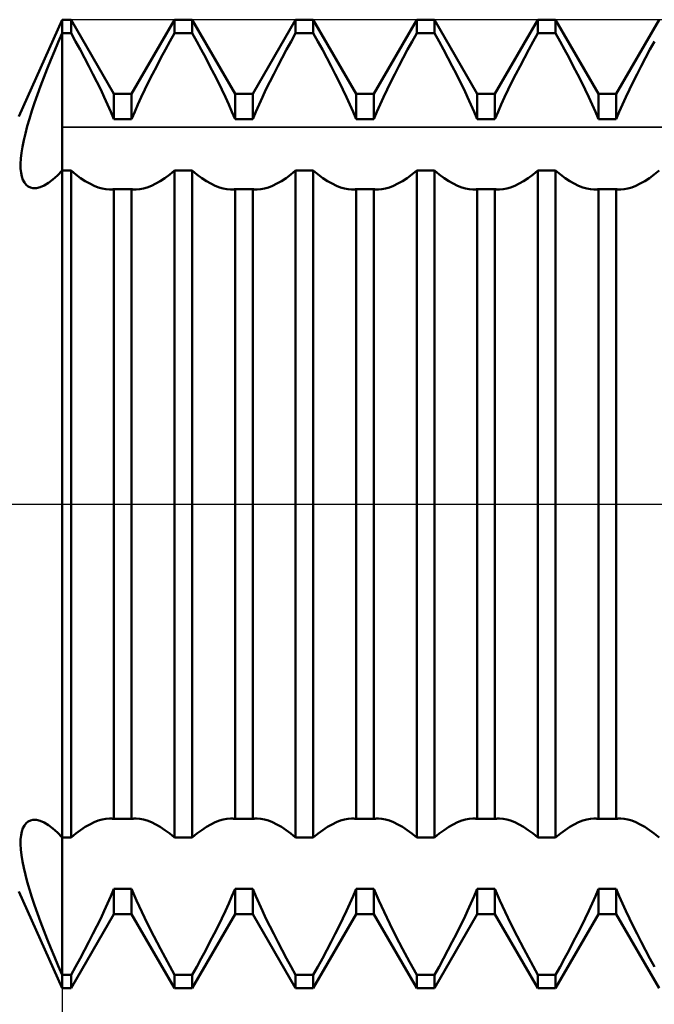
# Model space of a CAD drawing. Units: millimetres. Extents: x -27 to 180, y -38 to 45.
# Drawn here: x 105 to 118, y -10 to 10 of the extents above; entities that cross this region are included whole.
import ezdxf

# ---------------------------------------------------------------- set-up
doc = ezdxf.new("R2010")
doc.units = ezdxf.units.MM
doc.header["$LTSCALE"] = 4.95
doc.linetypes.add('LONGDASH_DASH', pattern=[0.85, 0.4, -0.2, 0.05, -0.2])
for name, color, linetype in [('1', 4, 'CONTINUOUS'), ('2', 7, 'CONTINUOUS'), ('4', 2, 'LONGDASH_DASH'), ('CUT', 1, 'CONTINUOUS'), ('NOCUT', 7, 'CONTINUOUS'), ('SK4', 2, 'LONGDASH_DASH')]:
    doc.layers.add(name, color=color, linetype=linetype)

msp = doc.modelspace()

# ---------------------------------------------------------------- linework, layer by layer
at = {"layer": '1', "color": 4, "linetype": 'CONTINUOUS', "lineweight": 50}
for p, q in [((105.105, 8), (106, 10)), ((106, 10), (106.182, 10)), ((106, -10), (106, 10)), ((107.068, 8.466), (106.182, 10)), ((106.182, 9.724), (106.182, 10)), ((107.432, 8.466), (108.318, 10)), ((108.318, 10), (108.682, 10)), ((108.318, 9.724), (108.318, 10)), ((109.568, 8.466), (108.682, 10)), ((108.682, 9.724), (108.682, 10)), ((109.932, 8.466), (110.818, 10)), ((110.818, 10), (111.182, 10)), ((110.818, 9.724), (110.818, 10)), ((112.068, 8.466), (111.182, 10)), ((111.182, 9.724), (111.182, 10)), ((112.432, 8.466), (113.318, 10)), ((113.318, 10), (113.682, 10)), ((113.318, 9.724), (113.318, 10)), ((114.568, 8.466), (113.682, 10)), ((113.682, 9.724), (113.682, 10)), ((114.932, 8.466), (115.818, 10)), ((115.818, 10), (116.182, 10)), ((115.818, 9.724), (115.818, 10)), ((117.068, 8.466), (116.182, 10)), ((116.182, 9.724), (116.182, 10)), ((117.432, 8.466), (118.318, 10)), ((105.92, 9.538), (106, 9.724)), ((106, 9.724), (106.182, 9.724)), ((106.277, 9.553), (106.182, 9.724)), ((108.223, 9.553), (108.318, 9.724)), ((108.318, 9.724), (108.682, 9.724)), ((108.777, 9.553), (108.682, 9.724)), ((110.723, 9.553), (110.818, 9.724)), ((110.818, 9.724), (111.182, 9.724)), ((111.277, 9.553), (111.182, 9.724)), ((113.223, 9.553), (113.318, 9.724)), ((113.318, 9.724), (113.682, 9.724)), ((113.777, 9.553), (113.682, 9.724)), ((115.723, 9.553), (115.818, 9.724)), ((115.818, 9.724), (116.182, 9.724)), ((116.277, 9.553), (116.182, 9.724)), ((105.767, 9.168), (105.843, 9.353)), ((105.843, 9.353), (105.92, 9.538)), ((106.37, 9.382), (106.277, 9.553)), ((106.461, 9.212), (106.37, 9.382)), ((108.039, 9.212), (108.13, 9.382)), ((108.13, 9.382), (108.223, 9.553)), ((108.87, 9.382), (108.777, 9.553)), ((108.961, 9.212), (108.87, 9.382)), ((110.539, 9.212), (110.63, 9.382)), ((110.63, 9.382), (110.723, 9.553)), ((111.37, 9.382), (111.277, 9.553)), ((111.461, 9.212), (111.37, 9.382)), ((113.039, 9.212), (113.13, 9.382)), ((113.13, 9.382), (113.223, 9.553)), ((113.87, 9.382), (113.777, 9.553)), ((113.961, 9.212), (113.87, 9.382)), ((115.539, 9.212), (115.63, 9.382)), ((115.63, 9.382), (115.723, 9.553)), ((116.37, 9.382), (116.277, 9.553)), ((116.461, 9.212), (116.37, 9.382)), ((118.039, 9.212), (118.13, 9.382)), ((118.13, 9.382), (118.223, 9.553)), ((105.693, 8.986), (105.767, 9.168)), ((106.549, 9.043), (106.461, 9.212)), ((107.951, 9.043), (108.039, 9.212)), ((109.049, 9.043), (108.961, 9.212)), ((110.451, 9.043), (110.539, 9.212)), ((111.549, 9.043), (111.461, 9.212)), ((112.951, 9.043), (113.039, 9.212)), ((114.049, 9.043), (113.961, 9.212)), ((115.451, 9.043), (115.539, 9.212)), ((116.549, 9.043), (116.461, 9.212)), ((117.951, 9.043), (118.039, 9.212)), ((105.622, 8.805), (105.693, 8.986)), ((106.635, 8.878), (106.549, 9.043)), ((107.865, 8.878), (107.951, 9.043)), ((109.135, 8.878), (109.049, 9.043)), ((110.365, 8.878), (110.451, 9.043)), ((111.635, 8.878), (111.549, 9.043)), ((112.865, 8.878), (112.951, 9.043)), ((114.135, 8.878), (114.049, 9.043)), ((115.365, 8.878), (115.451, 9.043)), ((116.635, 8.878), (116.549, 9.043)), ((117.865, 8.878), (117.951, 9.043)), ((105.554, 8.627), (105.622, 8.805)), ((106.717, 8.715), (106.635, 8.878)), ((107.783, 8.715), (107.865, 8.878)), ((109.217, 8.715), (109.135, 8.878)), ((110.283, 8.715), (110.365, 8.878)), ((111.717, 8.715), (111.635, 8.878)), ((112.783, 8.715), (112.865, 8.878)), ((114.217, 8.715), (114.135, 8.878)), ((115.283, 8.715), (115.365, 8.878)), ((116.717, 8.715), (116.635, 8.878)), ((117.783, 8.715), (117.865, 8.878)), ((105.49, 8.453), (105.554, 8.627)), ((106.794, 8.556), (106.717, 8.715)), ((106.868, 8.403), (106.794, 8.556)), ((107.632, 8.403), (107.706, 8.556)), ((107.706, 8.556), (107.783, 8.715)), ((109.294, 8.556), (109.217, 8.715)), ((109.368, 8.403), (109.294, 8.556)), ((110.132, 8.403), (110.206, 8.556)), ((110.206, 8.556), (110.283, 8.715)), ((111.794, 8.556), (111.717, 8.715)), ((111.868, 8.403), (111.794, 8.556)), ((112.632, 8.403), (112.706, 8.556)), ((112.706, 8.556), (112.783, 8.715)), ((114.294, 8.556), (114.217, 8.715)), ((114.368, 8.403), (114.294, 8.556)), ((115.132, 8.403), (115.206, 8.556)), ((115.206, 8.556), (115.283, 8.715)), ((116.794, 8.556), (116.717, 8.715)), ((116.868, 8.403), (116.794, 8.556)), ((117.632, 8.403), (117.706, 8.556)), ((117.706, 8.556), (117.783, 8.715)), ((105.43, 8.283), (105.49, 8.453)), ((106.937, 8.251), (106.868, 8.403)), ((107.068, 8.466), (107.432, 8.466)), ((107.068, 7.947), (107.068, 8.466)), ((107.432, 7.947), (107.432, 8.466)), ((107.563, 8.251), (107.632, 8.403)), ((109.437, 8.251), (109.368, 8.403)), ((109.568, 8.466), (109.932, 8.466)), ((109.568, 7.947), (109.568, 8.466)), ((109.932, 7.947), (109.932, 8.466)), ((110.063, 8.251), (110.132, 8.403)), ((111.937, 8.251), (111.868, 8.403)), ((112.068, 8.466), (112.432, 8.466)), ((112.068, 7.947), (112.068, 8.466)), ((112.432, 7.947), (112.432, 8.466)), ((112.563, 8.251), (112.632, 8.403)), ((114.437, 8.251), (114.368, 8.403)), ((114.568, 8.466), (114.932, 8.466)), ((114.568, 7.947), (114.568, 8.466)), ((114.932, 7.947), (114.932, 8.466)), ((115.063, 8.251), (115.132, 8.403)), ((116.937, 8.251), (116.868, 8.403)), ((117.068, 8.466), (117.432, 8.466)), ((117.068, 7.947), (117.068, 8.466)), ((117.432, 7.947), (117.432, 8.466)), ((117.563, 8.251), (117.632, 8.403)), ((105.375, 8.117), (105.43, 8.283)), ((107.004, 8.098), (106.937, 8.251)), ((107.496, 8.098), (107.563, 8.251)), ((109.504, 8.098), (109.437, 8.251)), ((109.996, 8.098), (110.063, 8.251)), ((112.004, 8.098), (111.937, 8.251)), ((112.496, 8.098), (112.563, 8.251)), ((114.504, 8.098), (114.437, 8.251)), ((114.996, 8.098), (115.063, 8.251)), ((117.004, 8.098), (116.937, 8.251)), ((117.496, 8.098), (117.563, 8.251)), ((105.278, 7.801), (105.324, 7.956)), ((105.324, 7.956), (105.375, 8.117)), ((107.068, 7.947), (107.004, 8.098)), ((107.068, 7.947), (107.432, 7.947)), ((107.432, 7.947), (107.496, 8.098)), ((109.568, 7.947), (109.504, 8.098)), ((109.568, 7.947), (109.932, 7.947)), ((109.932, 7.947), (109.996, 8.098)), ((112.068, 7.947), (112.004, 8.098)), ((112.068, 7.947), (112.432, 7.947)), ((112.432, 7.947), (112.496, 8.098)), ((114.568, 7.947), (114.504, 8.098)), ((114.568, 7.947), (114.932, 7.947)), ((114.932, 7.947), (114.996, 8.098)), ((117.068, 7.947), (117.004, 8.098)), ((117.068, 7.947), (117.432, 7.947)), ((117.432, 7.947), (117.496, 8.098)), ((105.239, 7.653), (105.278, 7.801)), ((105.206, 7.512), (105.239, 7.653)), ((105.159, 7.252), (105.179, 7.378)), ((105.179, 7.378), (105.206, 7.512)), ((105.14, 7.026), (105.146, 7.134)), ((105.146, 7.134), (105.159, 7.252)), ((105.142, 6.927), (105.14, 7.026)), ((105.15, 6.838), (105.142, 6.927)), ((105.166, 6.76), (105.15, 6.838)), ((105.189, 6.692), (105.166, 6.76)), ((105.807, 6.699), (105.902, 6.784)), ((105.902, 6.784), (106, 6.884)), ((106, 6.884), (106.182, 6.884)), ((106.282, 6.803), (106.182, 6.884)), ((106.182, -6.884), (106.182, 6.884)), ((106.381, 6.731), (106.282, 6.803)), ((106.477, 6.668), (106.381, 6.731)), ((108.023, 6.668), (108.119, 6.731)), ((108.119, 6.731), (108.218, 6.803)), ((108.218, 6.803), (108.318, 6.884)), ((108.318, 6.884), (108.682, 6.884)), ((108.318, -6.884), (108.318, 6.884)), ((108.782, 6.803), (108.682, 6.884)), ((108.682, -6.884), (108.682, 6.884)), ((108.881, 6.731), (108.782, 6.803)), ((108.977, 6.668), (108.881, 6.731)), ((110.523, 6.668), (110.619, 6.731)), ((110.619, 6.731), (110.718, 6.803)), ((110.718, 6.803), (110.818, 6.884)), ((110.818, 6.884), (111.182, 6.884)), ((110.818, -6.884), (110.818, 6.884)), ((111.282, 6.803), (111.182, 6.884)), ((111.182, -6.884), (111.182, 6.884)), ((111.381, 6.731), (111.282, 6.803)), ((111.477, 6.668), (111.381, 6.731)), ((113.023, 6.668), (113.119, 6.731)), ((113.119, 6.731), (113.218, 6.803)), ((113.218, 6.803), (113.318, 6.884)), ((113.318, 6.884), (113.682, 6.884)), ((113.318, -6.884), (113.318, 6.884)), ((113.782, 6.803), (113.682, 6.884)), ((113.682, -6.884), (113.682, 6.884)), ((113.881, 6.731), (113.782, 6.803)), ((113.977, 6.668), (113.881, 6.731)), ((115.523, 6.668), (115.619, 6.731)), ((115.619, 6.731), (115.718, 6.803)), ((115.718, 6.803), (115.818, 6.884)), ((115.818, 6.884), (116.182, 6.884)), ((115.818, -6.884), (115.818, 6.884)), ((116.282, 6.803), (116.182, 6.884)), ((116.182, -6.884), (116.182, 6.884)), ((116.381, 6.731), (116.282, 6.803)), ((116.477, 6.668), (116.381, 6.731)), ((118.023, 6.668), (118.119, 6.731)), ((118.119, 6.731), (118.218, 6.803)), ((118.218, 6.803), (118.318, 6.884)), ((105.219, 6.635), (105.189, 6.692)), ((105.254, 6.59), (105.219, 6.635)), ((105.296, 6.556), (105.254, 6.59)), ((105.344, 6.533), (105.296, 6.556)), ((105.396, 6.521), (105.344, 6.533)), ((105.396, 6.521), (105.468, 6.523)), ((105.468, 6.523), (105.545, 6.542)), ((105.545, 6.542), (105.628, 6.578)), ((105.628, 6.578), (105.716, 6.631)), ((105.716, 6.631), (105.807, 6.699)), ((106.57, 6.615), (106.477, 6.668)), ((106.659, 6.571), (106.57, 6.615)), ((106.745, 6.537), (106.659, 6.571)), ((106.825, 6.513), (106.745, 6.537)), ((106.901, 6.498), (106.825, 6.513)), ((107.599, 6.498), (107.675, 6.513)), ((107.675, 6.513), (107.755, 6.537)), ((107.755, 6.537), (107.841, 6.571)), ((107.841, 6.571), (107.93, 6.615)), ((107.93, 6.615), (108.023, 6.668)), ((109.07, 6.615), (108.977, 6.668)), ((109.159, 6.571), (109.07, 6.615)), ((109.245, 6.537), (109.159, 6.571)), ((109.325, 6.513), (109.245, 6.537)), ((109.401, 6.498), (109.325, 6.513)), ((110.099, 6.498), (110.175, 6.513)), ((110.175, 6.513), (110.255, 6.537)), ((110.255, 6.537), (110.341, 6.571)), ((110.341, 6.571), (110.43, 6.615)), ((110.43, 6.615), (110.523, 6.668)), ((111.57, 6.615), (111.477, 6.668)), ((111.659, 6.571), (111.57, 6.615)), ((111.745, 6.537), (111.659, 6.571)), ((111.825, 6.513), (111.745, 6.537)), ((111.901, 6.498), (111.825, 6.513)), ((112.599, 6.498), (112.675, 6.513)), ((112.675, 6.513), (112.755, 6.537)), ((112.755, 6.537), (112.841, 6.571)), ((112.841, 6.571), (112.93, 6.615)), ((112.93, 6.615), (113.023, 6.668)), ((114.07, 6.615), (113.977, 6.668)), ((114.159, 6.571), (114.07, 6.615)), ((114.245, 6.537), (114.159, 6.571)), ((114.325, 6.513), (114.245, 6.537)), ((114.401, 6.498), (114.325, 6.513)), ((115.099, 6.498), (115.175, 6.513)), ((115.175, 6.513), (115.255, 6.537)), ((115.255, 6.537), (115.341, 6.571)), ((115.341, 6.571), (115.43, 6.615)), ((115.43, 6.615), (115.523, 6.668)), ((116.57, 6.615), (116.477, 6.668)), ((116.659, 6.571), (116.57, 6.615)), ((116.745, 6.537), (116.659, 6.571)), ((116.825, 6.513), (116.745, 6.537)), ((116.901, 6.498), (116.825, 6.513)), ((117.599, 6.498), (117.675, 6.513)), ((117.675, 6.513), (117.755, 6.537)), ((117.755, 6.537), (117.841, 6.571)), ((117.841, 6.571), (117.93, 6.615)), ((117.93, 6.615), (118.023, 6.668)), ((106.973, 6.493), (106.901, 6.498)), ((106.973, 6.493), (106.99, 6.493)), ((106.99, 6.493), (107.006, 6.494)), ((107.006, 6.494), (107.022, 6.495)), ((107.022, 6.495), (107.037, 6.497)), ((107.037, 6.497), (107.053, 6.5)), ((107.053, 6.5), (107.068, 6.503)), ((107.068, 6.503), (107.432, 6.503)), ((107.068, -6.503), (107.068, 6.503)), ((107.447, 6.5), (107.432, 6.503)), ((107.432, -6.503), (107.432, 6.503)), ((107.463, 6.497), (107.447, 6.5)), ((107.478, 6.495), (107.463, 6.497)), ((107.494, 6.494), (107.478, 6.495)), ((107.51, 6.493), (107.494, 6.494)), ((107.527, 6.493), (107.51, 6.493)), ((107.527, 6.493), (107.599, 6.498)), ((109.473, 6.493), (109.401, 6.498)), ((109.473, 6.493), (109.49, 6.493)), ((109.49, 6.493), (109.506, 6.494)), ((109.506, 6.494), (109.522, 6.495)), ((109.522, 6.495), (109.537, 6.497)), ((109.537, 6.497), (109.553, 6.5)), ((109.553, 6.5), (109.568, 6.503)), ((109.568, 6.503), (109.932, 6.503)), ((109.568, -6.503), (109.568, 6.503)), ((109.947, 6.5), (109.932, 6.503)), ((109.932, -6.503), (109.932, 6.503)), ((109.963, 6.497), (109.947, 6.5)), ((109.978, 6.495), (109.963, 6.497)), ((109.994, 6.494), (109.978, 6.495)), ((110.01, 6.493), (109.994, 6.494)), ((110.027, 6.493), (110.01, 6.493)), ((110.027, 6.493), (110.099, 6.498)), ((111.973, 6.493), (111.901, 6.498)), ((111.973, 6.493), (111.99, 6.493)), ((111.99, 6.493), (112.006, 6.494)), ((112.006, 6.494), (112.022, 6.495)), ((112.022, 6.495), (112.037, 6.497)), ((112.037, 6.497), (112.053, 6.5)), ((112.053, 6.5), (112.068, 6.503)), ((112.068, 6.503), (112.432, 6.503)), ((112.068, -6.503), (112.068, 6.503)), ((112.447, 6.5), (112.432, 6.503)), ((112.432, -6.503), (112.432, 6.503)), ((112.463, 6.497), (112.447, 6.5)), ((112.478, 6.495), (112.463, 6.497)), ((112.494, 6.494), (112.478, 6.495)), ((112.51, 6.493), (112.494, 6.494)), ((112.527, 6.493), (112.51, 6.493)), ((112.527, 6.493), (112.599, 6.498)), ((114.473, 6.493), (114.401, 6.498)), ((114.473, 6.493), (114.49, 6.493)), ((114.49, 6.493), (114.506, 6.494)), ((114.506, 6.494), (114.522, 6.495)), ((114.522, 6.495), (114.537, 6.497)), ((114.537, 6.497), (114.553, 6.5)), ((114.553, 6.5), (114.568, 6.503)), ((114.568, 6.503), (114.932, 6.503)), ((114.568, -6.503), (114.568, 6.503)), ((114.947, 6.5), (114.932, 6.503)), ((114.932, -6.503), (114.932, 6.503)), ((114.963, 6.497), (114.947, 6.5)), ((114.978, 6.495), (114.963, 6.497)), ((114.994, 6.494), (114.978, 6.495)), ((115.01, 6.493), (114.994, 6.494)), ((115.027, 6.493), (115.01, 6.493)), ((115.027, 6.493), (115.099, 6.498)), ((116.973, 6.493), (116.901, 6.498)), ((116.973, 6.493), (116.99, 6.493)), ((116.99, 6.493), (117.006, 6.494)), ((117.006, 6.494), (117.022, 6.495)), ((117.022, 6.495), (117.037, 6.497)), ((117.037, 6.497), (117.053, 6.5)), ((117.053, 6.5), (117.068, 6.503)), ((117.068, 6.503), (117.432, 6.503)), ((117.068, -6.503), (117.068, 6.503)), ((117.447, 6.5), (117.432, 6.503)), ((117.432, -6.503), (117.432, 6.503)), ((117.463, 6.497), (117.447, 6.5)), ((117.478, 6.495), (117.463, 6.497)), ((117.494, 6.494), (117.478, 6.495)), ((117.51, 6.493), (117.494, 6.494)), ((117.527, 6.493), (117.51, 6.493)), ((117.527, 6.493), (117.599, 6.498)), ((106.825, -6.513), (106.901, -6.498)), ((106.901, -6.498), (106.973, -6.493)), ((106.99, -6.493), (106.973, -6.493)), ((107.006, -6.494), (106.99, -6.493)), ((107.022, -6.495), (107.006, -6.494)), ((107.037, -6.497), (107.022, -6.495)), ((107.053, -6.5), (107.037, -6.497)), ((107.068, -6.503), (107.053, -6.5)), ((107.068, -6.503), (107.432, -6.503)), ((107.432, -6.503), (107.447, -6.5)), ((107.447, -6.5), (107.463, -6.497)), ((107.463, -6.497), (107.478, -6.495)), ((107.478, -6.495), (107.494, -6.494)), ((107.494, -6.494), (107.51, -6.493)), ((107.51, -6.493), (107.527, -6.493)), ((107.599, -6.498), (107.527, -6.493)), ((107.675, -6.513), (107.599, -6.498)), ((109.325, -6.513), (109.401, -6.498)), ((109.401, -6.498), (109.473, -6.493)), ((109.49, -6.493), (109.473, -6.493)), ((109.506, -6.494), (109.49, -6.493)), ((109.522, -6.495), (109.506, -6.494)), ((109.537, -6.497), (109.522, -6.495)), ((109.553, -6.5), (109.537, -6.497)), ((109.568, -6.503), (109.553, -6.5)), ((109.568, -6.503), (109.932, -6.503)), ((109.932, -6.503), (109.947, -6.5)), ((109.947, -6.5), (109.963, -6.497)), ((109.963, -6.497), (109.978, -6.495)), ((109.978, -6.495), (109.994, -6.494)), ((109.994, -6.494), (110.01, -6.493)), ((110.01, -6.493), (110.027, -6.493)), ((110.099, -6.498), (110.027, -6.493)), ((110.175, -6.513), (110.099, -6.498)), ((111.825, -6.513), (111.901, -6.498)), ((111.901, -6.498), (111.973, -6.493)), ((111.99, -6.493), (111.973, -6.493)), ((112.006, -6.494), (111.99, -6.493)), ((112.022, -6.495), (112.006, -6.494)), ((112.037, -6.497), (112.022, -6.495)), ((112.053, -6.5), (112.037, -6.497)), ((112.068, -6.503), (112.053, -6.5)), ((112.068, -6.503), (112.432, -6.503)), ((112.432, -6.503), (112.447, -6.5)), ((112.447, -6.5), (112.463, -6.497)), ((112.463, -6.497), (112.478, -6.495)), ((112.478, -6.495), (112.494, -6.494)), ((112.494, -6.494), (112.51, -6.493)), ((112.51, -6.493), (112.527, -6.493)), ((112.599, -6.498), (112.527, -6.493)), ((112.675, -6.513), (112.599, -6.498)), ((114.325, -6.513), (114.401, -6.498)), ((114.401, -6.498), (114.473, -6.493)), ((114.49, -6.493), (114.473, -6.493)), ((114.506, -6.494), (114.49, -6.493)), ((114.522, -6.495), (114.506, -6.494)), ((114.537, -6.497), (114.522, -6.495)), ((114.553, -6.5), (114.537, -6.497)), ((114.568, -6.503), (114.553, -6.5)), ((114.568, -6.503), (114.932, -6.503)), ((114.932, -6.503), (114.947, -6.5)), ((114.947, -6.5), (114.963, -6.497)), ((114.963, -6.497), (114.978, -6.495)), ((114.978, -6.495), (114.994, -6.494)), ((114.994, -6.494), (115.01, -6.493)), ((115.01, -6.493), (115.027, -6.493)), ((115.099, -6.498), (115.027, -6.493)), ((115.175, -6.513), (115.099, -6.498)), ((116.825, -6.513), (116.901, -6.498)), ((116.901, -6.498), (116.973, -6.493)), ((116.99, -6.493), (116.973, -6.493)), ((117.006, -6.494), (116.99, -6.493)), ((117.022, -6.495), (117.006, -6.494)), ((117.037, -6.497), (117.022, -6.495)), ((117.053, -6.5), (117.037, -6.497)), ((117.068, -6.503), (117.053, -6.5)), ((117.068, -6.503), (117.432, -6.503)), ((117.432, -6.503), (117.447, -6.5)), ((117.447, -6.5), (117.463, -6.497)), ((117.463, -6.497), (117.478, -6.495)), ((117.478, -6.495), (117.494, -6.494)), ((117.494, -6.494), (117.51, -6.493)), ((117.51, -6.493), (117.527, -6.493)), ((117.599, -6.498), (117.527, -6.493)), ((117.675, -6.513), (117.599, -6.498)), ((105.166, -6.76), (105.189, -6.692)), ((105.189, -6.692), (105.219, -6.635)), ((105.219, -6.635), (105.254, -6.59)), ((105.254, -6.59), (105.296, -6.556)), ((105.296, -6.556), (105.344, -6.533)), ((105.344, -6.533), (105.397, -6.521)), ((105.468, -6.523), (105.397, -6.521)), ((105.545, -6.542), (105.468, -6.523)), ((105.628, -6.578), (105.545, -6.542)), ((105.716, -6.631), (105.628, -6.578)), ((105.808, -6.7), (105.716, -6.631)), ((105.903, -6.784), (105.808, -6.7)), ((106.381, -6.731), (106.477, -6.668)), ((106.477, -6.668), (106.57, -6.615)), ((106.57, -6.615), (106.659, -6.571)), ((106.659, -6.571), (106.745, -6.537)), ((106.745, -6.537), (106.825, -6.513)), ((107.755, -6.537), (107.675, -6.513)), ((107.841, -6.571), (107.755, -6.537)), ((107.93, -6.615), (107.841, -6.571)), ((108.023, -6.668), (107.93, -6.615)), ((108.119, -6.731), (108.023, -6.668)), ((108.881, -6.731), (108.977, -6.668)), ((108.977, -6.668), (109.07, -6.615)), ((109.07, -6.615), (109.159, -6.571)), ((109.159, -6.571), (109.245, -6.537)), ((109.245, -6.537), (109.325, -6.513)), ((110.255, -6.537), (110.175, -6.513)), ((110.341, -6.571), (110.255, -6.537)), ((110.43, -6.615), (110.341, -6.571)), ((110.523, -6.668), (110.43, -6.615)), ((110.619, -6.731), (110.523, -6.668)), ((111.381, -6.731), (111.477, -6.668)), ((111.477, -6.668), (111.57, -6.615)), ((111.57, -6.615), (111.659, -6.571)), ((111.659, -6.571), (111.745, -6.537)), ((111.745, -6.537), (111.825, -6.513)), ((112.755, -6.537), (112.675, -6.513)), ((112.841, -6.571), (112.755, -6.537)), ((112.93, -6.615), (112.841, -6.571)), ((113.023, -6.668), (112.93, -6.615)), ((113.119, -6.731), (113.023, -6.668)), ((113.881, -6.731), (113.977, -6.668)), ((113.977, -6.668), (114.07, -6.615)), ((114.07, -6.615), (114.159, -6.571)), ((114.159, -6.571), (114.245, -6.537)), ((114.245, -6.537), (114.325, -6.513)), ((115.255, -6.537), (115.175, -6.513)), ((115.341, -6.571), (115.255, -6.537)), ((115.43, -6.615), (115.341, -6.571)), ((115.523, -6.668), (115.43, -6.615)), ((115.619, -6.731), (115.523, -6.668)), ((116.381, -6.731), (116.477, -6.668)), ((116.477, -6.668), (116.57, -6.615)), ((116.57, -6.615), (116.659, -6.571)), ((116.659, -6.571), (116.745, -6.537)), ((116.745, -6.537), (116.825, -6.513)), ((117.755, -6.537), (117.675, -6.513)), ((117.841, -6.571), (117.755, -6.537)), ((117.93, -6.615), (117.841, -6.571)), ((118.023, -6.668), (117.93, -6.615)), ((118.119, -6.731), (118.023, -6.668)), ((105.142, -6.927), (105.15, -6.838)), ((105.15, -6.838), (105.166, -6.76)), ((106, -6.884), (105.903, -6.784)), ((106, -6.884), (106.182, -6.884)), ((106.182, -6.884), (106.282, -6.803)), ((106.282, -6.803), (106.381, -6.731)), ((108.218, -6.803), (108.119, -6.731)), ((108.318, -6.884), (108.218, -6.803)), ((108.318, -6.884), (108.682, -6.884)), ((108.682, -6.884), (108.782, -6.803)), ((108.782, -6.803), (108.881, -6.731)), ((110.718, -6.803), (110.619, -6.731)), ((110.818, -6.884), (110.718, -6.803)), ((110.818, -6.884), (111.182, -6.884)), ((111.182, -6.884), (111.282, -6.803)), ((111.282, -6.803), (111.381, -6.731)), ((113.218, -6.803), (113.119, -6.731)), ((113.318, -6.884), (113.218, -6.803)), ((113.318, -6.884), (113.682, -6.884)), ((113.682, -6.884), (113.782, -6.803)), ((113.782, -6.803), (113.881, -6.731)), ((115.718, -6.803), (115.619, -6.731)), ((115.818, -6.884), (115.718, -6.803)), ((115.818, -6.884), (116.182, -6.884)), ((116.182, -6.884), (116.282, -6.803)), ((116.282, -6.803), (116.381, -6.731)), ((118.218, -6.803), (118.119, -6.731)), ((118.318, -6.884), (118.218, -6.803)), ((105.14, -7.026), (105.142, -6.927)), ((105.146, -7.134), (105.14, -7.026)), ((105.159, -7.252), (105.146, -7.134)), ((105.179, -7.378), (105.159, -7.252)), ((105.206, -7.512), (105.179, -7.378)), ((105.239, -7.654), (105.206, -7.512)), ((105.279, -7.803), (105.239, -7.654)), ((105.324, -7.957), (105.279, -7.803)), ((106, -10), (105.105, -8)), ((105.375, -8.118), (105.324, -7.957)), ((105.43, -8.283), (105.375, -8.118)), ((106.937, -8.251), (107.004, -8.098)), ((107.004, -8.098), (107.068, -7.947)), ((107.068, -7.947), (107.432, -7.947)), ((107.068, -8.466), (107.068, -7.947)), ((107.534, -8.185), (107.432, -7.947)), ((107.432, -8.466), (107.432, -7.947)), ((109.437, -8.251), (109.504, -8.098)), ((109.504, -8.098), (109.568, -7.947)), ((109.568, -7.947), (109.932, -7.947)), ((109.568, -8.466), (109.568, -7.947)), ((109.996, -8.098), (109.932, -7.947)), ((109.932, -8.466), (109.932, -7.947)), ((110.063, -8.251), (109.996, -8.098)), ((111.937, -8.251), (112.004, -8.098)), ((112.004, -8.098), (112.068, -7.947)), ((112.068, -7.947), (112.432, -7.947)), ((112.068, -8.466), (112.068, -7.947)), ((112.534, -8.185), (112.432, -7.947)), ((112.432, -8.466), (112.432, -7.947)), ((114.437, -8.251), (114.504, -8.098)), ((114.504, -8.098), (114.568, -7.947)), ((114.568, -7.947), (114.932, -7.947)), ((114.568, -8.466), (114.568, -7.947)), ((115.034, -8.185), (114.932, -7.947)), ((114.932, -8.466), (114.932, -7.947)), ((116.937, -8.251), (117.004, -8.098)), ((117.004, -8.098), (117.068, -7.947)), ((117.068, -7.947), (117.432, -7.947)), ((117.068, -8.466), (117.068, -7.947)), ((117.496, -8.098), (117.432, -7.947)), ((117.432, -8.466), (117.432, -7.947)), ((117.563, -8.251), (117.496, -8.098)), ((105.49, -8.454), (105.43, -8.283)), ((106.868, -8.403), (106.937, -8.251)), ((107.643, -8.424), (107.534, -8.185)), ((109.368, -8.403), (109.437, -8.251)), ((110.132, -8.403), (110.063, -8.251)), ((111.868, -8.403), (111.937, -8.251)), ((112.643, -8.424), (112.534, -8.185)), ((114.368, -8.403), (114.437, -8.251)), ((115.143, -8.424), (115.034, -8.185)), ((116.868, -8.403), (116.937, -8.251)), ((117.632, -8.403), (117.563, -8.251)), ((105.555, -8.628), (105.49, -8.454)), ((106.182, -10), (107.068, -8.466)), ((106.794, -8.556), (106.868, -8.403)), ((107.068, -8.466), (107.432, -8.466)), ((108.318, -10), (107.432, -8.466)), ((107.761, -8.669), (107.643, -8.424)), ((108.682, -10), (109.568, -8.466)), ((109.294, -8.556), (109.368, -8.403)), ((109.568, -8.466), (109.932, -8.466)), ((110.818, -10), (109.932, -8.466)), ((110.206, -8.556), (110.132, -8.403)), ((111.182, -10), (112.068, -8.466)), ((111.794, -8.556), (111.868, -8.403)), ((112.068, -8.466), (112.432, -8.466)), ((113.318, -10), (112.432, -8.466)), ((112.761, -8.669), (112.643, -8.424)), ((113.682, -10), (114.568, -8.466)), ((114.294, -8.556), (114.368, -8.403)), ((114.568, -8.466), (114.932, -8.466)), ((115.818, -10), (114.932, -8.466)), ((115.261, -8.669), (115.143, -8.424)), ((116.182, -10), (117.068, -8.466)), ((116.794, -8.556), (116.868, -8.403)), ((117.068, -8.466), (117.432, -8.466)), ((118.318, -10), (117.432, -8.466)), ((117.706, -8.556), (117.632, -8.403)), ((105.622, -8.806), (105.555, -8.628)), ((106.635, -8.878), (106.717, -8.715)), ((106.717, -8.715), (106.794, -8.556)), ((107.889, -8.925), (107.761, -8.669)), ((109.135, -8.878), (109.217, -8.715)), ((109.217, -8.715), (109.294, -8.556)), ((110.283, -8.715), (110.206, -8.556)), ((110.365, -8.878), (110.283, -8.715)), ((111.635, -8.878), (111.717, -8.715)), ((111.717, -8.715), (111.794, -8.556)), ((112.889, -8.925), (112.761, -8.669)), ((114.135, -8.878), (114.217, -8.715)), ((114.217, -8.715), (114.294, -8.556)), ((115.389, -8.925), (115.261, -8.669)), ((116.635, -8.878), (116.717, -8.715)), ((116.717, -8.715), (116.794, -8.556)), ((117.783, -8.715), (117.706, -8.556)), ((117.865, -8.878), (117.783, -8.715)), ((105.693, -8.986), (105.622, -8.806)), ((106.549, -9.043), (106.635, -8.878)), ((108.026, -9.188), (107.889, -8.925)), ((109.049, -9.043), (109.135, -8.878)), ((110.451, -9.043), (110.365, -8.878)), ((111.549, -9.043), (111.635, -8.878)), ((113.026, -9.188), (112.889, -8.925)), ((114.049, -9.043), (114.135, -8.878)), ((115.526, -9.188), (115.389, -8.925)), ((116.549, -9.043), (116.635, -8.878)), ((117.951, -9.043), (117.865, -8.878)), ((105.767, -9.168), (105.693, -8.986)), ((106.461, -9.212), (106.549, -9.043)), ((108.961, -9.212), (109.049, -9.043)), ((110.539, -9.212), (110.451, -9.043)), ((111.461, -9.212), (111.549, -9.043)), ((113.961, -9.212), (114.049, -9.043)), ((116.461, -9.212), (116.549, -9.043)), ((118.039, -9.212), (117.951, -9.043)), ((105.842, -9.352), (105.767, -9.168)), ((106.37, -9.382), (106.461, -9.212)), ((108.17, -9.455), (108.026, -9.188)), ((108.87, -9.382), (108.961, -9.212)), ((110.63, -9.382), (110.539, -9.212)), ((111.37, -9.382), (111.461, -9.212)), ((113.17, -9.455), (113.026, -9.188)), ((113.87, -9.382), (113.961, -9.212)), ((115.67, -9.455), (115.526, -9.188)), ((116.37, -9.382), (116.461, -9.212)), ((118.13, -9.382), (118.039, -9.212)), ((105.92, -9.537), (105.842, -9.352)), ((106, -9.724), (105.92, -9.537)), ((106.182, -9.724), (106.277, -9.553)), ((106.277, -9.553), (106.37, -9.382)), ((108.318, -9.724), (108.17, -9.455)), ((108.682, -9.724), (108.777, -9.553)), ((108.777, -9.553), (108.87, -9.382)), ((110.723, -9.553), (110.63, -9.382)), ((110.818, -9.724), (110.723, -9.553)), ((111.182, -9.724), (111.277, -9.553)), ((111.277, -9.553), (111.37, -9.382)), ((113.318, -9.724), (113.17, -9.455)), ((113.682, -9.724), (113.777, -9.553)), ((113.777, -9.553), (113.87, -9.382)), ((115.818, -9.724), (115.67, -9.455)), ((116.182, -9.724), (116.277, -9.553)), ((116.277, -9.553), (116.37, -9.382)), ((118.223, -9.553), (118.13, -9.382)), ((106, -9.724), (106.182, -9.724)), ((106.182, -10), (106.182, -9.724)), ((108.318, -9.724), (108.682, -9.724)), ((108.318, -10), (108.318, -9.724)), ((108.682, -10), (108.682, -9.724)), ((110.818, -9.724), (111.182, -9.724)), ((110.818, -10), (110.818, -9.724)), ((111.182, -10), (111.182, -9.724)), ((113.318, -9.724), (113.682, -9.724)), ((113.318, -10), (113.318, -9.724)), ((113.682, -10), (113.682, -9.724)), ((115.818, -9.724), (116.182, -9.724)), ((115.818, -10), (115.818, -9.724)), ((116.182, -10), (116.182, -9.724)), ((106, -10), (106.182, -10)), ((108.318, -10), (108.682, -10)), ((110.818, -10), (111.182, -10)), ((113.318, -10), (113.682, -10)), ((115.818, -10), (116.182, -10))]:
    msp.add_line(p, q, dxfattribs=at)
at = {"layer": '2', "color": 7, "linetype": 'CONTINUOUS', "lineweight": 25}
msp.add_line((106, -1.5), (106, -23), dxfattribs=at)
at = {"layer": '4', "color": 2, "linetype": 'LONGDASH_DASH', "lineweight": 25}
msp.add_line((60, 0), (140, 0), dxfattribs=at)
at = {"layer": 'CUT', "color": 1, "linetype": 'CONTINUOUS', "lineweight": 25}
for p, q in [((130, 10), (106, 10)), ((106, 10), (106, 7.782)), ((106, 7.782), (139.68, 7.782))]:
    msp.add_line(p, q, dxfattribs=at)
at = {"layer": 'NOCUT', "color": 7, "linetype": 'CONTINUOUS', "lineweight": 25}
for p, q in [((106, 10), (105.105, 8)), ((106, 7.782), (106, 10)), ((139.68, 7.782), (106, 7.782)), ((84, 0), (140, 0))]:
    msp.add_line(p, q, dxfattribs=at)
at = {"layer": 'SK4', "color": 2, "linetype": 'LONGDASH_DASH', "lineweight": 25}
msp.add_line((-6, 0), (146, 0), dxfattribs=at)

doc.saveas('drawing.dxf')
